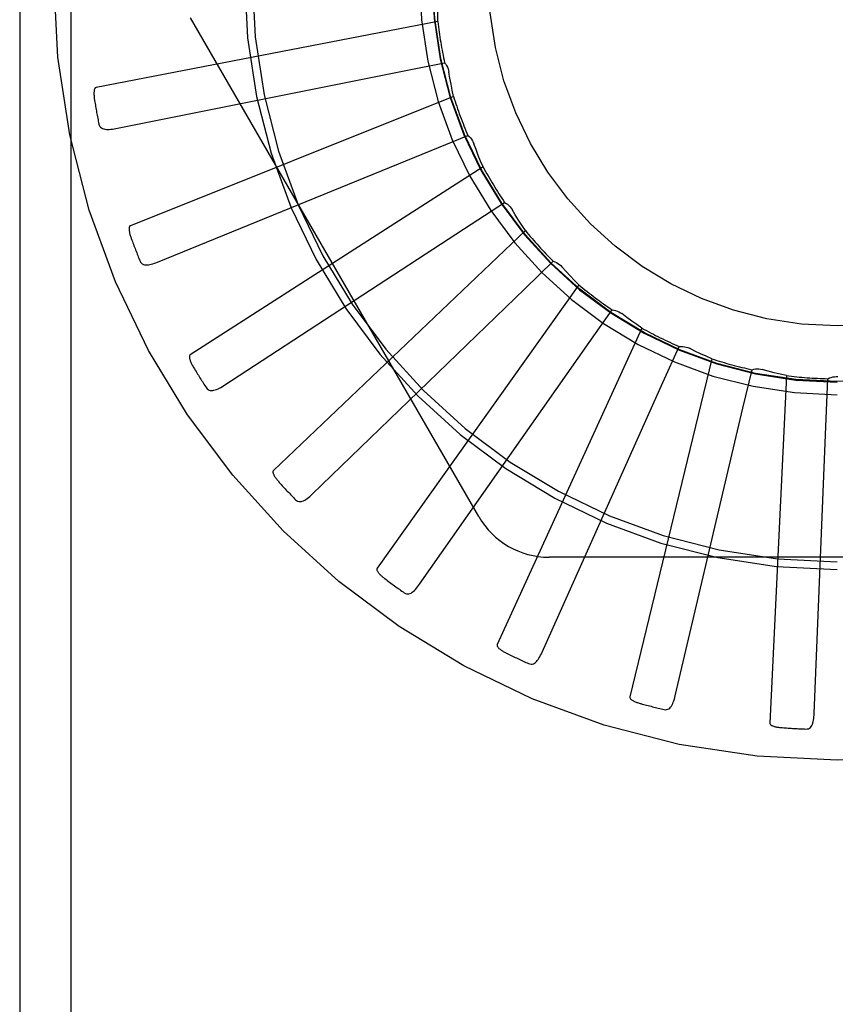
# Model space of a CAD drawing. Units: inches. Extents: x -66 to 75, y -40 to 51.
# Drawn here: x -31 to -31, y -5 to -5 of the extents above; entities that cross this region are included whole.
import ezdxf

# ---------------------------------------------------------------- set-up
doc = ezdxf.new("R2010")
doc.units = ezdxf.units.IN
doc.header["$MEASUREMENT"] = 0
for name, pattern in [('AI-Linetype-107', [11.960114, 5.980057, -5.980057]), ('AI-Linetype-114', [11.960114, 5.980057, -5.980057]), ('AI-Linetype-137', [11.960114, 5.980057, -5.980057]), ('AI-Linetype-139', [11.960114, 5.980057, -5.980057]), ('AI-Linetype-153', [11.960114, 5.980057, -5.980057]), ('AI-Linetype-20', [11.960114, 5.980057, -5.980057]), ('AI-Linetype-201', [11.960114, 5.980057, -5.980057]), ('AI-Linetype-207', [11.960114, 5.980057, -5.980057]), ('AI-Linetype-21', [11.960114, 5.980057, -5.980057]), ('AI-Linetype-257', [11.960114, 5.980057, -5.980057]), ('AI-Linetype-259', [11.960114, 5.980057, -5.980057]), ('AI-Linetype-26', [11.960114, 5.980057, -5.980057]), ('AI-Linetype-262', [11.960114, 5.980057, -5.980057]), ('AI-Linetype-265', [11.960114, 5.980057, -5.980057]), ('AI-Linetype-267', [11.960114, 5.980057, -5.980057]), ('AI-Linetype-268', [11.960114, 5.980057, -5.980057]), ('AI-Linetype-269', [11.960114, 5.980057, -5.980057]), ('AI-Linetype-270', [11.960114, 5.980057, -5.980057]), ('AI-Linetype-274', [11.960114, 5.980057, -5.980057]), ('AI-Linetype-275', [11.960114, 5.980057, -5.980057]), ('AI-Linetype-276', [11.960114, 5.980057, -5.980057]), ('AI-Linetype-277', [11.960114, 5.980057, -5.980057]), ('AI-Linetype-323', [11.960114, 5.980057, -5.980057]), ('AI-Linetype-324', [11.960114, 5.980057, -5.980057]), ('AI-Linetype-325', [11.960114, 5.980057, -5.980057]), ('AI-Linetype-326', [11.960114, 5.980057, -5.980057]), ('AI-Linetype-34', [11.960114, 5.980057, -5.980057]), ('AI-Linetype-35', [11.960114, 5.980057, -5.980057]), ('AI-Linetype-368', [11.960114, 5.980057, -5.980057]), ('AI-Linetype-369', [11.960114, 5.980057, -5.980057]), ('AI-Linetype-370', [11.960114, 5.980057, -5.980057]), ('AI-Linetype-371', [11.960114, 5.980057, -5.980057]), ('AI-Linetype-40', [11.960114, 5.980057, -5.980057]), ('AI-Linetype-430', [11.960114, 5.980057, -5.980057]), ('AI-Linetype-431', [11.960114, 5.980057, -5.980057]), ('AI-Linetype-432', [11.960114, 5.980057, -5.980057]), ('AI-Linetype-433', [11.960114, 5.980057, -5.980057]), ('AI-Linetype-476', [11.960114, 5.980057, -5.980057]), ('AI-Linetype-477', [11.960114, 5.980057, -5.980057]), ('AI-Linetype-478', [11.960114, 5.980057, -5.980057]), ('AI-Linetype-479', [11.960114, 5.980057, -5.980057]), ('AI-Linetype-48', [11.960114, 5.980057, -5.980057]), ('AI-Linetype-49', [11.960114, 5.980057, -5.980057]), ('AI-Linetype-519', [11.960114, 5.980057, -5.980057]), ('AI-Linetype-520', [11.960114, 5.980057, -5.980057]), ('AI-Linetype-521', [11.960114, 5.980057, -5.980057]), ('AI-Linetype-522', [11.960114, 5.980057, -5.980057]), ('AI-Linetype-54', [11.960114, 5.980057, -5.980057]), ('AI-Linetype-546', [11.960114, 5.980057, -5.980057]), ('AI-Linetype-547', [11.960114, 5.980057, -5.980057]), ('AI-Linetype-548', [11.960114, 5.980057, -5.980057]), ('AI-Linetype-549', [11.960114, 5.980057, -5.980057]), ('AI-Linetype-573', [11.960114, 5.980057, -5.980057]), ('AI-Linetype-62', [11.960114, 5.980057, -5.980057]), ('AI-Linetype-63', [11.960114, 5.980057, -5.980057]), ('AI-Linetype-68', [11.960114, 5.980057, -5.980057]), ('AI-Linetype-70', [11.960114, 5.980057, -5.980057]), ('AI-Linetype-736', [11.960114, 5.980057, -5.980057]), ('AI-Linetype-740', [11.960114, 5.980057, -5.980057]), ('AI-Linetype-765', [11.960114, 5.980057, -5.980057]), ('AI-Linetype-766', [11.960114, 5.980057, -5.980057]), ('AI-Linetype-767', [11.960114, 5.980057, -5.980057]), ('AI-Linetype-768', [11.960114, 5.980057, -5.980057]), ('AI-Linetype-769', [11.960114, 5.980057, -5.980057]), ('AI-Linetype-770', [11.960114, 5.980057, -5.980057]), ('AI-Linetype-771', [11.960114, 5.980057, -5.980057]), ('AI-Linetype-772', [11.960114, 5.980057, -5.980057]), ('AI-Linetype-774', [11.960114, 5.980057, -5.980057]), ('AI-Linetype-775', [11.960114, 5.980057, -5.980057]), ('AI-Linetype-776', [11.960114, 5.980057, -5.980057]), ('AI-Linetype-777', [11.960114, 5.980057, -5.980057]), ('AI-Linetype-778', [11.960114, 5.980057, -5.980057]), ('AI-Linetype-792', [11.960114, 5.980057, -5.980057]), ('AI-Linetype-793', [11.960114, 5.980057, -5.980057]), ('AI-Linetype-805', [11.960114, 5.980057, -5.980057]), ('AI-Linetype-806', [11.960114, 5.980057, -5.980057]), ('AI-Linetype-807', [11.960114, 5.980057, -5.980057]), ('AI-Linetype-808', [11.960114, 5.980057, -5.980057]), ('AI-Linetype-809', [11.960114, 5.980057, -5.980057]), ('AI-Linetype-810', [11.960114, 5.980057, -5.980057]), ('AI-Linetype-812', [11.960114, 5.980057, -5.980057]), ('AI-Linetype-85', [11.960114, 5.980057, -5.980057]), ('AI-Linetype-86', [11.960114, 5.980057, -5.980057]), ('AI-Linetype-91', [11.960114, 5.980057, -5.980057])]:
    doc.linetypes.add(name, pattern=pattern)
doc.layers.add('DEFAULT_2', color=7, linetype='Continuous')

# ---------------------------------------------------------------- blocks, each defined once
blk = doc.blocks.new('block 900')
at = {"layer": 'DEFAULT_2', "color": 253, "linetype": 'AI-Linetype-20', "lineweight": 25}
blk.add_lwpolyline([(-30.78065, -5.19864), (-30.78021, -5.19878), (-30.77979, -5.19884), (-30.77936, -5.1988), (-30.77896, -5.19868), (-30.77858, -5.19849), (-30.77822, -5.19823), (-30.77787, -5.19792), (-30.77755, -5.19755), (-30.77724, -5.19713), (-30.77693, -5.19667), (-30.77664, -5.19618), (-30.77636, -5.19567), (-30.77609, -5.19512), (-30.77582, -5.19457)], dxfattribs=at)
blk = doc.blocks.new('block 901')
at = {"layer": 'DEFAULT_2', "color": 253, "linetype": 'AI-Linetype-21', "lineweight": 25}
blk.add_lwpolyline([(-30.7718, -5.05417), (-30.77121, -5.05438), (-30.77065, -5.05463), (-30.77011, -5.05495), (-30.76959, -5.0553), (-30.76912, -5.0557), (-30.76869, -5.05614)], dxfattribs=at)
blk = doc.blocks.new('block 906')
at = {"layer": 'DEFAULT_2', "color": 253, "linetype": 'AI-Linetype-26', "lineweight": 25}
blk.add_lwpolyline([(-30.71488, -5.08917), (-30.71692, -5.08827), (-30.71895, -5.08735), (-30.72096, -5.0864), (-30.72295, -5.08542)], dxfattribs=at)
blk = doc.blocks.new('block 914')
at = {"layer": 'DEFAULT_2', "color": 253, "linetype": 'AI-Linetype-34', "lineweight": 25}
blk.add_lwpolyline([(-30.8253, -5.17322), (-30.8249, -5.17345), (-30.82449, -5.17358), (-30.82407, -5.17362), (-30.82365, -5.17358), (-30.82324, -5.17346), (-30.82284, -5.17329), (-30.82244, -5.17304), (-30.82205, -5.17273), (-30.82166, -5.17239), (-30.82128, -5.172), (-30.8209, -5.17158), (-30.82053, -5.17112), (-30.82016, -5.17064), (-30.8198, -5.17013)], dxfattribs=at)
blk = doc.blocks.new('block 915')
at = {"layer": 'DEFAULT_2', "color": 253, "linetype": 'AI-Linetype-35', "lineweight": 25}
blk.add_lwpolyline([(-30.78928, -5.03304), (-30.78874, -5.03335), (-30.78824, -5.0337), (-30.78776, -5.03411), (-30.78732, -5.03456), (-30.78693, -5.03505), (-30.78659, -5.03556)], dxfattribs=at)
blk = doc.blocks.new('block 920')
at = {"layer": 'DEFAULT_2', "color": 253, "linetype": 'AI-Linetype-40', "lineweight": 25}
blk.add_lwpolyline([(-30.74, -5.07817), (-30.74184, -5.0769), (-30.74365, -5.07562), (-30.74545, -5.0743), (-30.74722, -5.07297)], dxfattribs=at)
blk = doc.blocks.new('block 928')
at = {"layer": 'DEFAULT_2', "color": 253, "linetype": 'AI-Linetype-48', "lineweight": 25}
blk.add_lwpolyline([(-30.86434, -5.1398), (-30.86399, -5.14011), (-30.86361, -5.14031), (-30.8632, -5.14044), (-30.86278, -5.14048), (-30.86236, -5.14044), (-30.86193, -5.14034), (-30.86149, -5.14016), (-30.86105, -5.13995), (-30.86061, -5.13968), (-30.86016, -5.13936), (-30.85971, -5.13902), (-30.85925, -5.13864), (-30.85881, -5.13824), (-30.85834, -5.13782)], dxfattribs=at)
blk = doc.blocks.new('block 929')
at = {"layer": 'DEFAULT_2', "color": 253, "linetype": 'AI-Linetype-49', "lineweight": 25}
blk.add_lwpolyline([(-30.80244, -5.00898), (-30.80196, -5.00939), (-30.80154, -5.00983), (-30.80115, -5.01032), (-30.8008, -5.01085), (-30.80051, -5.01139), (-30.80028, -5.01196)], dxfattribs=at)
blk = doc.blocks.new('block 934')
at = {"layer": 'DEFAULT_2', "color": 253, "linetype": 'AI-Linetype-54', "lineweight": 25}
blk.add_lwpolyline([(-30.76259, -5.06261), (-30.76416, -5.06102), (-30.76569, -5.05942), (-30.76721, -5.05779), (-30.76869, -5.05614)], dxfattribs=at)
blk = doc.blocks.new('block 942')
at = {"layer": 'DEFAULT_2', "color": 253, "linetype": 'AI-Linetype-62', "lineweight": 25}
blk.add_lwpolyline([(-30.89635, -5.09961), (-30.89605, -5.09998), (-30.89572, -5.10025), (-30.89535, -5.10045), (-30.89494, -5.10056), (-30.89452, -5.10061), (-30.89408, -5.10059), (-30.89362, -5.1005), (-30.89315, -5.10037), (-30.89266, -5.10019), (-30.89216, -5.09998), (-30.89165, -5.09972), (-30.89113, -5.09943), (-30.89061, -5.09912), (-30.89008, -5.0988)], dxfattribs=at)
blk = doc.blocks.new('block 943')
at = {"layer": 'DEFAULT_2', "color": 253, "linetype": 'AI-Linetype-63', "lineweight": 25}
blk.add_lwpolyline([(-30.8108, -4.98287), (-30.81042, -4.98336), (-30.81008, -4.98387), (-30.80979, -4.98443), (-30.80956, -4.98501), (-30.80937, -4.9856), (-30.80925, -4.98621)], dxfattribs=at)
blk = doc.blocks.new('block 948')
at = {"layer": 'DEFAULT_2', "color": 253, "linetype": 'AI-Linetype-68', "lineweight": 25}
blk.add_lwpolyline([(-30.78183, -5.04306), (-30.78307, -5.04122), (-30.78427, -5.03935), (-30.78545, -5.03746), (-30.78659, -5.03556)], dxfattribs=at)
blk = doc.blocks.new('block 950')
at = {"layer": 'DEFAULT_2', "color": 253, "linetype": 'AI-Linetype-70', "lineweight": 25}
blk.add_lwpolyline([(-30.79857, -5.14586), (-30.90202, -4.96669)], dxfattribs=at)
blk = doc.blocks.new('block 965')
at = {"layer": 'DEFAULT_2', "color": 253, "linetype": 'AI-Linetype-85', "lineweight": 25}
blk.add_lwpolyline([(-30.73199, -5.21514), (-30.73153, -5.21521), (-30.73111, -5.21518), (-30.7307, -5.21506), (-30.73032, -5.21487), (-30.72998, -5.21461), (-30.72968, -5.21429), (-30.7294, -5.21391), (-30.72915, -5.21349), (-30.72892, -5.21303), (-30.72871, -5.21251), (-30.72852, -5.21198), (-30.72834, -5.21143), (-30.72818, -5.21084), (-30.72803, -5.21023)], dxfattribs=at)
blk = doc.blocks.new('block 966')
at = {"layer": 'DEFAULT_2', "color": 253, "linetype": 'AI-Linetype-86', "lineweight": 25}
blk.add_lwpolyline([(-30.75064, -5.07163), (-30.75003, -5.07171), (-30.74943, -5.07186), (-30.74883, -5.07205), (-30.74826, -5.07231), (-30.74772, -5.07262), (-30.74722, -5.07297)], dxfattribs=at)
blk = doc.blocks.new('block 971')
at = {"layer": 'DEFAULT_2', "color": 253, "linetype": 'AI-Linetype-91', "lineweight": 25}
blk.add_lwpolyline([(-30.68813, -5.0952), (-30.69031, -5.09471), (-30.69246, -5.0942), (-30.69462, -5.09364), (-30.69676, -5.09306)], dxfattribs=at)
blk = doc.blocks.new('block 987')
at = {"layer": 'DEFAULT_2', "color": 253, "linetype": 'AI-Linetype-107', "lineweight": 25}
blk.add_lwpolyline([(-30.92017, -5.05408), (-30.91995, -5.0545), (-30.91968, -5.05482), (-30.91935, -5.05509), (-30.91897, -5.05528), (-30.91857, -5.05541), (-30.91813, -5.05547), (-30.91766, -5.05547), (-30.91717, -5.05543), (-30.91665, -5.05535), (-30.91612, -5.05523), (-30.91557, -5.05508), (-30.91501, -5.05489), (-30.91444, -5.05469), (-30.91387, -5.05447)], dxfattribs=at)
blk = doc.blocks.new('block 994')
at = {"layer": 'DEFAULT_2', "color": 253, "linetype": 'AI-Linetype-114', "lineweight": 25}
blk.add_lwpolyline([(-30.79702, -5.02024), (-30.79789, -5.01819), (-30.79872, -5.01611), (-30.79951, -5.01405), (-30.80028, -5.01196)], dxfattribs=at)
blk = doc.blocks.new('block 1017')
at = {"layer": 'DEFAULT_2', "color": 253, "linetype": 'AI-Linetype-137', "lineweight": 25}
blk.add_lwpolyline([(-30.68108, -5.22214), (-30.68062, -5.22211), (-30.68021, -5.22202), (-30.67984, -5.22183), (-30.6795, -5.22156), (-30.67922, -5.22125), (-30.67898, -5.22087), (-30.67878, -5.22045), (-30.67862, -5.21998), (-30.67848, -5.21948), (-30.67837, -5.21894), (-30.67828, -5.21838), (-30.67821, -5.2178), (-30.67815, -5.2172), (-30.67813, -5.21658)], dxfattribs=at)
blk = doc.blocks.new('block 1019')
at = {"layer": 'DEFAULT_2', "color": 253, "linetype": 'AI-Linetype-139', "lineweight": 25}
blk.add_lwpolyline([(-30.72656, -5.08476), (-30.72595, -5.08472), (-30.72533, -5.08474), (-30.7247, -5.08483), (-30.72409, -5.08497), (-30.72351, -5.08516), (-30.72295, -5.08542)], dxfattribs=at)
blk = doc.blocks.new('block 1033')
at = {"layer": 'DEFAULT_2', "color": 253, "linetype": 'AI-Linetype-153', "lineweight": 25}
blk.add_lwpolyline([(-30.56643, -5.16044), (-30.77332, -5.16044)], dxfattribs=at)
blk = doc.blocks.new('block 1081')
at = {"layer": 'DEFAULT_2', "color": 253, "linetype": 'AI-Linetype-201', "lineweight": 25}
blk.add_lwpolyline([(-30.93494, -5.00487), (-30.93481, -5.00532), (-30.9346, -5.0057), (-30.93433, -5.00602), (-30.934, -5.00628), (-30.93362, -5.00647), (-30.9332, -5.00662), (-30.93275, -5.00671), (-30.93225, -5.00677), (-30.93174, -5.00678), (-30.93119, -5.00677), (-30.93062, -5.00671), (-30.93004, -5.00665), (-30.92944, -5.00655), (-30.92883, -5.00644)], dxfattribs=at)
blk = doc.blocks.new('block 1087')
at = {"layer": 'DEFAULT_2', "color": 253, "linetype": 'AI-Linetype-207', "lineweight": 25}
blk.add_lwpolyline([(-30.80762, -4.99494), (-30.80808, -4.99276), (-30.8085, -4.99057), (-30.80889, -4.98839), (-30.80925, -4.98621)], dxfattribs=at)
blk = doc.blocks.new('block 1137')
at = {"layer": 'DEFAULT_2', "color": 253, "linetype": 'AI-Linetype-257', "lineweight": 25}
blk.add_lwpolyline([(-30.69408, -5.22002), (-30.69405, -5.2202), (-30.69398, -5.22035), (-30.69388, -5.2205), (-30.69374, -5.22062), (-30.69358, -5.22074), (-30.6934, -5.22084), (-30.69321, -5.22093), (-30.693, -5.22103), (-30.69278, -5.2211), (-30.69255, -5.22118), (-30.6923, -5.22125), (-30.69205, -5.22131), (-30.69179, -5.22137), (-30.69151, -5.22142), (-30.69123, -5.22148), (-30.69095, -5.22152), (-30.69063, -5.22156), (-30.69031, -5.2216), (-30.68998, -5.22163), (-30.68962, -5.22165)], dxfattribs=at)
blk = doc.blocks.new('block 1139')
at = {"layer": 'DEFAULT_2', "color": 253, "linetype": 'AI-Linetype-259', "lineweight": 25}
blk.add_lwpolyline([(-30.81323, -4.9681), (-30.81327, -4.96587), (-30.81327, -4.96365), (-30.81325, -4.96143), (-30.81318, -4.9592)], dxfattribs=at)
blk = doc.blocks.new('block 1142')
at = {"layer": 'DEFAULT_2', "color": 253, "linetype": 'AI-Linetype-262', "lineweight": 25}
blk.add_lwpolyline([(-30.96337, -0.45211), (-30.96337, -9.46102)], dxfattribs=at)
blk = doc.blocks.new('block 1145')
at = {"layer": 'DEFAULT_2', "color": 253, "linetype": 'AI-Linetype-265', "lineweight": 25}
blk.add_lwpolyline([(-30.945, -4.49556), (-30.945, -5.40865)], dxfattribs=at)
blk = doc.blocks.new('block 1147')
at = {"layer": 'DEFAULT_2', "color": 253, "linetype": 'AI-Linetype-267', "lineweight": 25}
blk.add_lwpolyline([(-30.67813, -5.21658), (-30.67381, -5.11057)], dxfattribs=at)
blk = doc.blocks.new('block 1148')
at = {"layer": 'DEFAULT_2', "color": 253, "linetype": 'AI-Linetype-268', "lineweight": 25}
blk.add_lwpolyline([(-30.67381, -5.11057), (-30.6732, -5.09633)], dxfattribs=at)
blk = doc.blocks.new('block 1149')
at = {"layer": 'DEFAULT_2', "color": 253, "linetype": 'AI-Linetype-269', "lineweight": 25}
blk.add_lwpolyline([(-30.68813, -5.0952), (-30.69408, -5.22002)], dxfattribs=at)
blk = doc.blocks.new('block 1150')
at = {"layer": 'DEFAULT_2', "color": 253, "linetype": 'AI-Linetype-270', "lineweight": 25}
blk.add_lwpolyline([(-30.74434, -5.21061), (-30.74435, -5.21077), (-30.74432, -5.21094), (-30.74424, -5.2111), (-30.74413, -5.21125), (-30.74399, -5.2114), (-30.74383, -5.21153), (-30.74367, -5.21166), (-30.74348, -5.21179), (-30.74327, -5.2119), (-30.74306, -5.21202), (-30.74284, -5.21213), (-30.74259, -5.21224), (-30.74235, -5.21235), (-30.74209, -5.21246), (-30.74182, -5.21257), (-30.74155, -5.21266), (-30.74124, -5.21277), (-30.74094, -5.21286), (-30.74065, -5.21294), (-30.74037, -5.21303)], dxfattribs=at)
blk = doc.blocks.new('block 1154')
at = {"layer": 'DEFAULT_2', "color": 253, "linetype": 'AI-Linetype-274', "lineweight": 25}
blk.add_lwpolyline([(-30.70044, -5.09309), (-30.69984, -5.09294), (-30.69923, -5.09284), (-30.69859, -5.09281), (-30.69797, -5.09283), (-30.69736, -5.09291), (-30.69676, -5.09306)], dxfattribs=at)
blk = doc.blocks.new('block 1155')
at = {"layer": 'DEFAULT_2', "color": 253, "linetype": 'AI-Linetype-275', "lineweight": 25}
blk.add_lwpolyline([(-30.92883, -5.00644), (-30.82479, -4.98564)], dxfattribs=at)
blk = doc.blocks.new('block 1156')
at = {"layer": 'DEFAULT_2', "color": 253, "linetype": 'AI-Linetype-276', "lineweight": 25}
blk.add_lwpolyline([(-30.82479, -4.98564), (-30.8108, -4.98287)], dxfattribs=at)
blk = doc.blocks.new('block 1157')
at = {"layer": 'DEFAULT_2', "color": 253, "linetype": 'AI-Linetype-277', "lineweight": 25}
blk.add_lwpolyline([(-30.81323, -4.9681), (-30.93594, -4.99175)], dxfattribs=at)
blk = doc.blocks.new('block 1203')
at = {"layer": 'DEFAULT_2', "color": 253, "linetype": 'AI-Linetype-323', "lineweight": 25}
blk.add_lwpolyline([(-30.72803, -5.21023), (-30.70372, -5.10696)], dxfattribs=at)
blk = doc.blocks.new('block 1204')
at = {"layer": 'DEFAULT_2', "color": 253, "linetype": 'AI-Linetype-324', "lineweight": 25}
blk.add_lwpolyline([(-30.70372, -5.10696), (-30.70044, -5.09309)], dxfattribs=at)
blk = doc.blocks.new('block 1205')
at = {"layer": 'DEFAULT_2', "color": 253, "linetype": 'AI-Linetype-325', "lineweight": 25}
blk.add_lwpolyline([(-30.71488, -5.08917), (-30.74434, -5.21061)], dxfattribs=at)
blk = doc.blocks.new('block 1206')
at = {"layer": 'DEFAULT_2', "color": 253, "linetype": 'AI-Linetype-326', "lineweight": 25}
blk.add_lwpolyline([(-30.79192, -5.19184), (-30.79196, -5.192), (-30.79196, -5.19218), (-30.79191, -5.19234), (-30.79183, -5.19252), (-30.79172, -5.19268), (-30.79159, -5.19284), (-30.79145, -5.19301), (-30.79129, -5.19317), (-30.79111, -5.19332), (-30.79092, -5.19347), (-30.79072, -5.19363), (-30.79051, -5.19378), (-30.7903, -5.19393), (-30.79006, -5.19408), (-30.78982, -5.19424), (-30.78956, -5.19439), (-30.78929, -5.19454), (-30.78901, -5.1947), (-30.78871, -5.19485), (-30.7884, -5.19501)], dxfattribs=at)
blk = doc.blocks.new('block 1248')
at = {"layer": 'DEFAULT_2', "color": 253, "linetype": 'AI-Linetype-368', "lineweight": 25}
blk.add_lwpolyline([(-30.77582, -5.19457), (-30.73242, -5.09775)], dxfattribs=at)
blk = doc.blocks.new('block 1249')
at = {"layer": 'DEFAULT_2', "color": 253, "linetype": 'AI-Linetype-369', "lineweight": 25}
blk.add_lwpolyline([(-30.73242, -5.09775), (-30.72656, -5.08476)], dxfattribs=at)
blk = doc.blocks.new('block 1250')
at = {"layer": 'DEFAULT_2', "color": 253, "linetype": 'AI-Linetype-370', "lineweight": 25}
blk.add_lwpolyline([(-30.74, -5.07817), (-30.79192, -5.19184)], dxfattribs=at)
blk = doc.blocks.new('block 1251')
at = {"layer": 'DEFAULT_2', "color": 253, "linetype": 'AI-Linetype-371', "lineweight": 25}
blk.add_lwpolyline([(-30.83508, -5.16442), (-30.83515, -5.16456), (-30.83518, -5.16474), (-30.83517, -5.1649), (-30.83512, -5.16509), (-30.83505, -5.16527), (-30.83495, -5.16546), (-30.83484, -5.16565), (-30.83472, -5.16583), (-30.83457, -5.16602), (-30.83442, -5.16621), (-30.83425, -5.1664), (-30.83407, -5.16659), (-30.83388, -5.16678), (-30.83369, -5.16697), (-30.83347, -5.16715), (-30.83325, -5.16736), (-30.83301, -5.16756), (-30.83276, -5.16777), (-30.83253, -5.16796), (-30.83229, -5.16813)], dxfattribs=at)
blk = doc.blocks.new('block 1310')
at = {"layer": 'DEFAULT_2', "color": 253, "linetype": 'AI-Linetype-430', "lineweight": 25}
blk.add_lwpolyline([(-30.8198, -5.17013), (-30.75886, -5.08328)], dxfattribs=at)
blk = doc.blocks.new('block 1311')
at = {"layer": 'DEFAULT_2', "color": 253, "linetype": 'AI-Linetype-431', "lineweight": 25}
blk.add_lwpolyline([(-30.75886, -5.08328), (-30.75064, -5.07163)], dxfattribs=at)
blk = doc.blocks.new('block 1312')
at = {"layer": 'DEFAULT_2', "color": 253, "linetype": 'AI-Linetype-432', "lineweight": 25}
blk.add_lwpolyline([(-30.76259, -5.06261), (-30.83508, -5.16442)], dxfattribs=at)
blk = doc.blocks.new('block 1313')
at = {"layer": 'DEFAULT_2', "color": 253, "linetype": 'AI-Linetype-433', "lineweight": 25}
blk.add_lwpolyline([(-30.87227, -5.12931), (-30.87238, -5.12945), (-30.87244, -5.12961), (-30.87246, -5.12979), (-30.87244, -5.12996), (-30.87241, -5.13017), (-30.87234, -5.13036), (-30.87227, -5.13056), (-30.87218, -5.13076), (-30.87208, -5.13098), (-30.87196, -5.1312), (-30.87183, -5.13142), (-30.87169, -5.13163), (-30.87154, -5.13185), (-30.87138, -5.13208), (-30.87122, -5.13231), (-30.87103, -5.13255), (-30.87084, -5.1328), (-30.87063, -5.13304), (-30.87042, -5.1333), (-30.87018, -5.13356)], dxfattribs=at)
blk = doc.blocks.new('block 1356')
at = {"layer": 'DEFAULT_2', "color": 253, "linetype": 'AI-Linetype-476', "lineweight": 25}
blk.add_lwpolyline([(-30.85834, -5.13782), (-30.78207, -5.06407)], dxfattribs=at)
blk = doc.blocks.new('block 1357')
at = {"layer": 'DEFAULT_2', "color": 253, "linetype": 'AI-Linetype-477', "lineweight": 25}
blk.add_lwpolyline([(-30.78207, -5.06407), (-30.7718, -5.05417)], dxfattribs=at)
blk = doc.blocks.new('block 1358')
at = {"layer": 'DEFAULT_2', "color": 253, "linetype": 'AI-Linetype-478', "lineweight": 25}
blk.add_lwpolyline([(-30.78183, -5.04306), (-30.87227, -5.12931)], dxfattribs=at)
blk = doc.blocks.new('block 1359')
at = {"layer": 'DEFAULT_2', "color": 253, "linetype": 'AI-Linetype-479', "lineweight": 25}
blk.add_lwpolyline([(-30.90215, -5.0878), (-30.90228, -5.08792), (-30.90237, -5.08807), (-30.90242, -5.08823), (-30.90244, -5.08842), (-30.90244, -5.08861), (-30.90243, -5.08883), (-30.90238, -5.08903), (-30.90234, -5.08926), (-30.90228, -5.08948), (-30.90219, -5.08971), (-30.90211, -5.08995), (-30.90202, -5.0902), (-30.90192, -5.09044), (-30.9018, -5.0907), (-30.90168, -5.09096), (-30.90154, -5.09121), (-30.9014, -5.0915), (-30.90125, -5.09178), (-30.90108, -5.09207), (-30.90089, -5.09238)], dxfattribs=at)
blk = doc.blocks.new('block 1399')
at = {"layer": 'DEFAULT_2', "color": 253, "linetype": 'AI-Linetype-519', "lineweight": 25}
blk.add_lwpolyline([(-30.89008, -5.0988), (-30.80123, -5.04081)], dxfattribs=at)
blk = doc.blocks.new('block 1400')
at = {"layer": 'DEFAULT_2', "color": 253, "linetype": 'AI-Linetype-520', "lineweight": 25}
blk.add_lwpolyline([(-30.80123, -5.04081), (-30.78928, -5.03304)], dxfattribs=at)
blk = doc.blocks.new('block 1401')
at = {"layer": 'DEFAULT_2', "color": 253, "linetype": 'AI-Linetype-521', "lineweight": 25}
blk.add_lwpolyline([(-30.79702, -5.02024), (-30.90215, -5.0878)], dxfattribs=at)
blk = doc.blocks.new('block 1402')
at = {"layer": 'DEFAULT_2', "color": 253, "linetype": 'AI-Linetype-522', "lineweight": 25}
blk.add_lwpolyline([(-30.92363, -5.0414), (-30.92377, -5.04148), (-30.9239, -5.04161), (-30.92398, -5.04176), (-30.92403, -5.04194), (-30.92407, -5.04213), (-30.92409, -5.04234), (-30.9241, -5.04256), (-30.92409, -5.04278), (-30.92407, -5.04301), (-30.92405, -5.04325), (-30.924, -5.04351), (-30.92396, -5.04376), (-30.9239, -5.04403), (-30.92384, -5.0443), (-30.92377, -5.04457), (-30.92369, -5.04485), (-30.9236, -5.04517), (-30.9235, -5.04546), (-30.9234, -5.04575), (-30.9233, -5.04603)], dxfattribs=at)
blk = doc.blocks.new('block 1426')
at = {"layer": 'DEFAULT_2', "color": 253, "linetype": 'AI-Linetype-546', "lineweight": 25}
blk.add_lwpolyline([(-30.6732, -5.09633), (-30.67265, -5.09606), (-30.67206, -5.09585), (-30.67145, -5.0957), (-30.67083, -5.09561), (-30.67022, -5.09557), (-30.6696, -5.09559)], dxfattribs=at)
blk = doc.blocks.new('block 1427')
at = {"layer": 'DEFAULT_2', "color": 253, "linetype": 'AI-Linetype-547', "lineweight": 25}
blk.add_lwpolyline([(-30.91387, -5.05447), (-30.81565, -5.01435)], dxfattribs=at)
blk = doc.blocks.new('block 1428')
at = {"layer": 'DEFAULT_2', "color": 253, "linetype": 'AI-Linetype-548', "lineweight": 25}
blk.add_lwpolyline([(-30.81565, -5.01435), (-30.80244, -5.00898)], dxfattribs=at)
blk = doc.blocks.new('block 1429')
at = {"layer": 'DEFAULT_2', "color": 253, "linetype": 'AI-Linetype-549', "lineweight": 25}
blk.add_lwpolyline([(-30.93594, -4.99175), (-30.9361, -4.99182), (-30.93624, -4.99192), (-30.93635, -4.99205), (-30.93644, -4.99221), (-30.93652, -4.9924), (-30.93658, -4.99259), (-30.93662, -4.99281), (-30.93666, -4.99303), (-30.93669, -4.99326), (-30.9367, -4.9935), (-30.93671, -4.99376), (-30.93671, -4.99402), (-30.93671, -4.99429), (-30.93669, -4.99456), (-30.93667, -4.99485), (-30.93665, -4.99514), (-30.93662, -4.99546), (-30.93658, -4.99578), (-30.93654, -4.99611), (-30.93648, -4.99646)], dxfattribs=at)
blk = doc.blocks.new('block 1453')
at = {"layer": 'DEFAULT_2', "color": 253, "linetype": 'AI-Linetype-573', "lineweight": 25}
blk.add_lwpolyline([(-30.80762, -4.99494), (-30.92363, -5.0414)], dxfattribs=at)
blk = doc.blocks.new('block 1616')
at = {"layer": 'DEFAULT_2', "color": 253, "linetype": 'AI-Linetype-736', "lineweight": 25}
blk.add_open_spline([(-30.79857, -5.14586), (-30.79336, -5.15488), (-30.78373, -5.16044), (-30.77332, -5.16044)], degree=3, dxfattribs=at)
blk = doc.blocks.new('block 1620')
at = {"layer": 'DEFAULT_2', "color": 253, "linetype": 'AI-Linetype-740', "lineweight": 25}
blk.add_open_spline([(-30.38862, -4.95211), (-30.38862, -4.79678), (-30.51454, -4.67086), (-30.66987, -4.67086), (-30.8252, -4.67086), (-30.95112, -4.79678), (-30.95112, -4.95211), (-30.95112, -5.10744), (-30.8252, -5.23336), (-30.66987, -5.23336), (-30.51454, -5.23336), (-30.38862, -5.10744), (-30.38862, -4.95211), (-30.38862, -4.95211), (-30.38862, -4.95211), (-30.38862, -4.95211)], degree=3, knots=[0, 0, 0, 0, 1, 1, 1, 2, 2, 2, 3, 3, 3, 4, 4, 4, 5, 5, 5, 5], dxfattribs=at)
blk = doc.blocks.new('block 1645')
at = {"layer": 'DEFAULT_2', "color": 253, "linetype": 'AI-Linetype-765', "lineweight": 25}
blk.add_open_spline([(-30.93648, -4.99646), (-30.93601, -4.99927), (-30.93549, -5.00208), (-30.93494, -5.00487)], degree=3, dxfattribs=at)
blk = doc.blocks.new('block 1646')
at = {"layer": 'DEFAULT_2', "color": 253, "linetype": 'AI-Linetype-766', "lineweight": 25}
blk.add_open_spline([(-30.9233, -5.04603), (-30.9223, -5.04873), (-30.92125, -5.05142), (-30.92017, -5.05408)], degree=3, dxfattribs=at)
blk = doc.blocks.new('block 1647')
at = {"layer": 'DEFAULT_2', "color": 253, "linetype": 'AI-Linetype-767', "lineweight": 25}
blk.add_open_spline([(-30.90089, -5.09238), (-30.89941, -5.09481), (-30.89789, -5.09722), (-30.89634, -5.09961)], degree=3, dxfattribs=at)
blk = doc.blocks.new('block 1648')
at = {"layer": 'DEFAULT_2', "color": 253, "linetype": 'AI-Linetype-768', "lineweight": 25}
blk.add_open_spline([(-30.87017, -5.13356), (-30.86826, -5.13567), (-30.86632, -5.13775), (-30.86434, -5.1398)], degree=3, dxfattribs=at)
blk = doc.blocks.new('block 1649')
at = {"layer": 'DEFAULT_2', "color": 253, "linetype": 'AI-Linetype-769', "lineweight": 25}
blk.add_open_spline([(-30.83229, -5.16813), (-30.82998, -5.16987), (-30.82766, -5.17156), (-30.8253, -5.17322)], degree=3, dxfattribs=at)
blk = doc.blocks.new('block 1650')
at = {"layer": 'DEFAULT_2', "color": 253, "linetype": 'AI-Linetype-770', "lineweight": 25}
blk.add_open_spline([(-30.78839, -5.195), (-30.78583, -5.19626), (-30.78324, -5.19747), (-30.78065, -5.19864)], degree=3, dxfattribs=at)
blk = doc.blocks.new('block 1651')
at = {"layer": 'DEFAULT_2', "color": 253, "linetype": 'AI-Linetype-771', "lineweight": 25}
blk.add_open_spline([(-30.74037, -5.21303), (-30.73759, -5.21377), (-30.7348, -5.21448), (-30.73199, -5.21514)], degree=3, dxfattribs=at)
blk = doc.blocks.new('block 1652')
at = {"layer": 'DEFAULT_2', "color": 253, "linetype": 'AI-Linetype-772', "lineweight": 25}
blk.add_open_spline([(-30.68962, -5.22165), (-30.68678, -5.22187), (-30.68393, -5.22203), (-30.68108, -5.22214)], degree=3, dxfattribs=at)
blk = doc.blocks.new('block 1654')
at = {"layer": 'DEFAULT_2', "color": 253, "linetype": 'AI-Linetype-774', "lineweight": 25}
blk.add_open_spline([(-30.66987, -4.73931), (-30.78739, -4.73931), (-30.88266, -4.83458), (-30.88266, -4.95211), (-30.88266, -5.06963), (-30.78739, -5.1649), (-30.66987, -5.1649)], degree=3, knots=[0, 0, 0, 0, 1, 1, 1, 2, 2, 2, 2], dxfattribs=at)
blk = doc.blocks.new('block 1655')
at = {"layer": 'DEFAULT_2', "color": 253, "linetype": 'AI-Linetype-775', "lineweight": 25}
blk.add_open_spline([(-30.66987, -4.74211), (-30.78585, -4.74211), (-30.87987, -4.83613), (-30.87987, -4.95211), (-30.87987, -5.06809), (-30.78585, -5.16211), (-30.66987, -5.16211)], degree=3, knots=[0, 0, 0, 0, 1, 1, 1, 2, 2, 2, 2], dxfattribs=at)
blk = doc.blocks.new('block 1656')
at = {"layer": 'DEFAULT_2', "color": 253, "linetype": 'AI-Linetype-776', "lineweight": 25}
blk.add_open_spline([(-30.66987, -4.80211), (-30.75271, -4.80211), (-30.81987, -4.86926), (-30.81987, -4.95211), (-30.81987, -5.03495), (-30.75271, -5.10211), (-30.66987, -5.10211)], degree=3, knots=[0, 0, 0, 0, 1, 1, 1, 2, 2, 2, 2], dxfattribs=at)
blk = doc.blocks.new('block 1657')
at = {"layer": 'DEFAULT_2', "color": 253, "linetype": 'AI-Linetype-777', "lineweight": 25}
blk.add_open_spline([(-30.66987, -4.80665), (-30.7502, -4.80665), (-30.81533, -4.87177), (-30.81533, -4.95211), (-30.81533, -5.03244), (-30.7502, -5.09757), (-30.66987, -5.09757)], degree=3, knots=[0, 0, 0, 0, 1, 1, 1, 2, 2, 2, 2], dxfattribs=at)
blk = doc.blocks.new('block 1658')
at = {"layer": 'DEFAULT_2', "color": 253, "linetype": 'AI-Linetype-778', "lineweight": 25}
blk.add_open_spline([(-30.52462, -4.95211), (-30.52462, -4.87189), (-30.58965, -4.80686), (-30.66987, -4.80686), (-30.75009, -4.80686), (-30.81512, -4.87189), (-30.81512, -4.95211), (-30.81512, -5.03234), (-30.75009, -5.09736), (-30.66987, -5.09736), (-30.58965, -5.09736), (-30.52462, -5.03234), (-30.52462, -4.95211), (-30.52462, -4.95211), (-30.52462, -4.95211), (-30.52462, -4.95211)], degree=3, knots=[0, 0, 0, 0, 1, 1, 1, 2, 2, 2, 3, 3, 3, 4, 4, 4, 5, 5, 5, 5], dxfattribs=at)
blk = doc.blocks.new('block 1672')
at = {"layer": 'DEFAULT_2', "color": 253, "linetype": 'AI-Linetype-792', "lineweight": 25}
blk.add_open_spline([(-30.80762, -4.99494), (-30.80614, -4.99972), (-30.8044, -5.00439), (-30.80244, -5.00898)], degree=3, dxfattribs=at)
blk = doc.blocks.new('block 1673')
at = {"layer": 'DEFAULT_2', "color": 253, "linetype": 'AI-Linetype-793', "lineweight": 25}
blk.add_open_spline([(-30.81323, -4.9681), (-30.81268, -4.97306), (-30.81187, -4.97799), (-30.8108, -4.98287)], degree=3, dxfattribs=at)
blk = doc.blocks.new('block 1685')
at = {"layer": 'DEFAULT_2', "color": 253, "linetype": 'AI-Linetype-805', "lineweight": 25}
blk.add_open_spline([(-30.68813, -5.0952), (-30.68318, -5.09584), (-30.6782, -5.0962), (-30.6732, -5.09633)], degree=3, dxfattribs=at)
blk = doc.blocks.new('block 1686')
at = {"layer": 'DEFAULT_2', "color": 253, "linetype": 'AI-Linetype-806', "lineweight": 25}
blk.add_open_spline([(-30.71488, -5.08917), (-30.71014, -5.09071), (-30.70532, -5.09203), (-30.70044, -5.09309)], degree=3, dxfattribs=at)
blk = doc.blocks.new('block 1687')
at = {"layer": 'DEFAULT_2', "color": 253, "linetype": 'AI-Linetype-807', "lineweight": 25}
blk.add_open_spline([(-30.74, -5.07817), (-30.73564, -5.08059), (-30.73116, -5.08279), (-30.72656, -5.08476)], degree=3, dxfattribs=at)
blk = doc.blocks.new('block 1688')
at = {"layer": 'DEFAULT_2', "color": 253, "linetype": 'AI-Linetype-808', "lineweight": 25}
blk.add_open_spline([(-30.76259, -5.06261), (-30.75877, -5.06582), (-30.75478, -5.06883), (-30.75064, -5.07163)], degree=3, dxfattribs=at)
blk = doc.blocks.new('block 1689')
at = {"layer": 'DEFAULT_2', "color": 253, "linetype": 'AI-Linetype-809', "lineweight": 25}
blk.add_open_spline([(-30.78183, -5.04306), (-30.77869, -5.04694), (-30.77534, -5.05065), (-30.7718, -5.05417)], degree=3, dxfattribs=at)
blk = doc.blocks.new('block 1690')
at = {"layer": 'DEFAULT_2', "color": 253, "linetype": 'AI-Linetype-810', "lineweight": 25}
blk.add_open_spline([(-30.79702, -5.02024), (-30.79466, -5.02463), (-30.79208, -5.02892), (-30.78928, -5.03304)], degree=3, dxfattribs=at)
blk = doc.blocks.new('block 1692')
at = {"layer": 'DEFAULT_2', "color": 253, "linetype": 'AI-Linetype-812', "lineweight": 25}
blk.add_open_spline([(-30.54462, -4.95211), (-30.54462, -4.88293), (-30.60069, -4.82686), (-30.66987, -4.82686), (-30.73904, -4.82686), (-30.79513, -4.88293), (-30.79513, -4.95211), (-30.79513, -5.02128), (-30.73904, -5.07737), (-30.66987, -5.07737), (-30.60069, -5.07737), (-30.54462, -5.02128), (-30.54462, -4.95211), (-30.54462, -4.95211), (-30.54462, -4.95211), (-30.54462, -4.95211)], degree=3, knots=[0, 0, 0, 0, 1, 1, 1, 2, 2, 2, 3, 3, 3, 4, 4, 4, 5, 5, 5, 5], dxfattribs=at)

msp = doc.modelspace()

# ---------------------------------------------------------------- block references
at = {"layer": 'DEFAULT_2'}
for name in ['block 1142', 'block 1145', 'block 1620', 'block 1654', 'block 1655', 'block 1656', 'block 1657', 'block 1658', 'block 1692', 'block 1139', 'block 1157', 'block 950', 'block 1673', 'block 1155', 'block 1156', 'block 943', 'block 1087', 'block 1429', 'block 1645', 'block 1453', 'block 1672', 'block 1081', 'block 1428', 'block 929', 'block 994', 'block 1427', 'block 1401', 'block 1690', 'block 1400', 'block 915', 'block 948', 'block 1402', 'block 1399', 'block 1358', 'block 1689', 'block 1646', 'block 987', 'block 1357', 'block 901', 'block 934', 'block 1312', 'block 1688', 'block 1356', 'block 1311', 'block 966', 'block 920', 'block 1250', 'block 1687', 'block 1310', 'block 1249', 'block 1019', 'block 1359', 'block 906', 'block 1205', 'block 1686', 'block 1647', 'block 1204', 'block 1154', 'block 971', 'block 1149', 'block 1685', 'block 942', 'block 1248', 'block 1148', 'block 1426', 'block 1203', 'block 1147', 'block 1313', 'block 1648', 'block 928', 'block 1616', 'block 1033', 'block 1251', 'block 1649', 'block 914', 'block 1206', 'block 1650', 'block 900', 'block 1150', 'block 965', 'block 1651', 'block 1017', 'block 1137', 'block 1652']:
    msp.add_blockref(name, (0, 0), dxfattribs=at)

doc.saveas('drawing.dxf')
